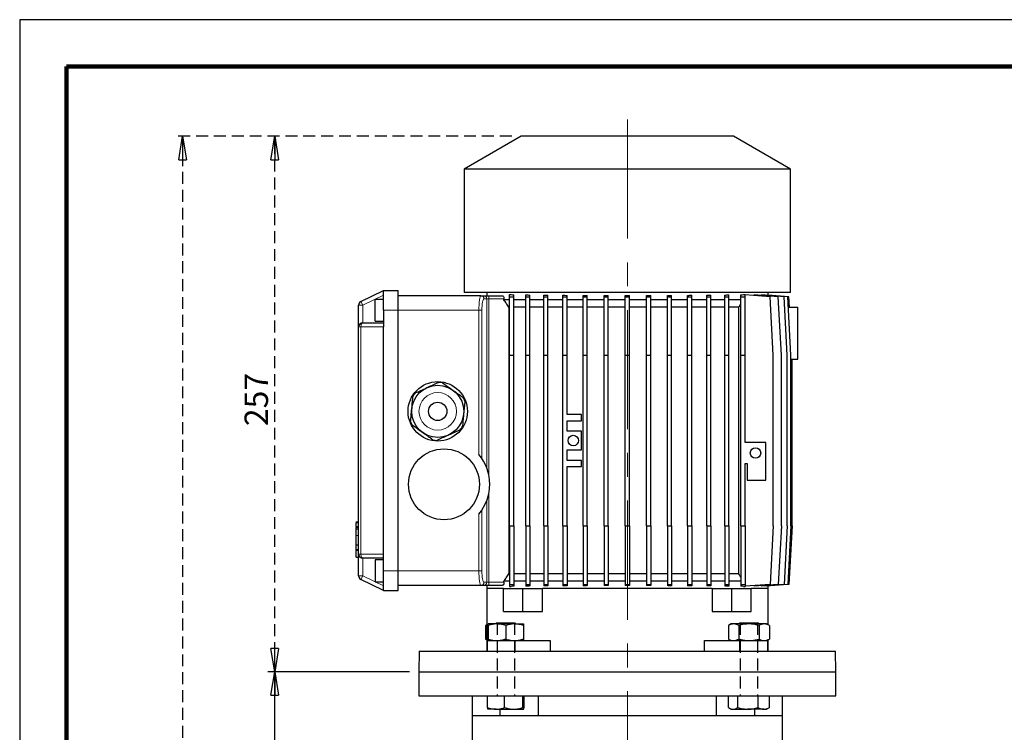
# Model space of a CAD drawing. Units: millimetres. Extents: x -4 to 213, y 0 to 297.
# Drawn here: x 0 to 105, y 221 to 297 of the extents above; entities that cross this region are included whole.
import ezdxf

# ---------------------------------------------------------------- set-up
doc = ezdxf.new("R2010")
doc.units = ezdxf.units.MM
doc.linetypes.add('CENTERX2', pattern=[20.32, 12.7, -2.54, 2.54, -2.54])
doc.linetypes.add('HIDDEN', pattern=[1.905, 1.27, -0.635])
doc.layers.add('FORMAT', color=7, linetype='Continuous')
doc.layers.add('TRATTEGGIO', color=7, linetype='HIDDEN')
doc.styles.add('SLDTEXTSTYLE0', font='TXT', dxfattribs={"width": 0.605})
doc.dimstyles.new('SLDDIMSTYLE0', dxfattribs={"dimtxt": 2.5, "dimasz": 2.5, "dimexe": 0, "dimexo": 0.0625, "dimtad": 1, "dimlfac": 4.5, "dimrnd": 1e-09, "dimzin": 12, "dimdsep": 46, "dimtxsty": 'SLDTEXTSTYLE0', "dimblk1": 'CLOSED', "dimblk2": 'CLOSED', "dimsah": 1, "dimcen": 0.09, "dimadec": 0, "dimazin": 3, "dimtfac": 1, "dimtofl": 0, "dimtmove": 0, "dimatfit": 3, "dimldrblk": 'CLOSED', "dimfxl": 0, "dimfrac": 2, "dimtolj": 1, "dimtzin": 12, "dimarcsym": 0})

# ---------------------------------------------------------------- blocks, each defined once
blk = doc.blocks.new('_Closed')
at = {"color": 0, "linetype": 'ByBlock', "lineweight": -2}
for p, q in [((-1, 0.166667), (0, 0)), ((-1, 0.166667), (-1, -0.166667)), ((0, 0), (-1, -0.166667)), ((0, 0), (-1, 0))]:
    blk.add_line(p, q, dxfattribs=at)
blk = doc.blocks.new('_D_1')
at = {"layer": 'FORMAT'}
for p, q in [((41.58, 227.46), (26.45, 227.46)), ((27.2, 140.57), (27.2, 227.46)), ((55.39, 140.57), (26.45, 140.57))]:
    blk.add_line(p, q, dxfattribs=at)
at = {"layer": 'FORMAT', "xscale": 2.5, "yscale": 2.5}
for p, rotation in [((27.2, 227.46), 90.0000000000004), ((27.2, 140.57), 270.0000000000004)]:
    blk.add_blockref('_Closed', p, dxfattribs=dict(at, rotation=rotation))
at = {"layer": 'FORMAT', "insert": (23.98, 181.66), "char_height": 2.5, "attachment_point": 1, "rotation": 90, "style": 'SLDTEXTSTYLE0'}
blk.add_mtext('391', dxfattribs=at)
blk = doc.blocks.new('_D_2')
at = {"layer": 'TRATTEGGIO'}
for p, q in [((52.47, 284.57), (16.62, 284.57)), ((17.37, 284.57), (17.37, 140.57)), ((45.74, 140.57), (16.62, 140.57))]:
    blk.add_line(p, q, dxfattribs=at)
at = {"layer": 'TRATTEGGIO', "xscale": 2.5, "yscale": 2.5}
for p, rotation in [((17.37, 284.57), 90.0000000000004), ((17.37, 140.57), 270.0000000000004)]:
    blk.add_blockref('_Closed', p, dxfattribs=dict(at, rotation=rotation))
at = {"layer": 'TRATTEGGIO', "insert": (14.15, 210.22), "char_height": 2.5, "attachment_point": 1, "rotation": 90, "style": 'SLDTEXTSTYLE0'}
blk.add_mtext('648', dxfattribs=at)
blk = doc.blocks.new('_D_3')
at = {"layer": 'TRATTEGGIO'}
for p, q in [((52.47, 284.57), (26.45, 284.57)), ((27.2, 227.46), (27.2, 284.57)), ((41.58, 227.46), (26.45, 227.46))]:
    blk.add_line(p, q, dxfattribs=at)
at = {"layer": 'TRATTEGGIO', "xscale": 2.5, "yscale": 2.5}
for p, rotation in [((27.2, 284.57), 90.0000000000004), ((27.2, 227.46), 270.0000000000004)]:
    blk.add_blockref('_Closed', p, dxfattribs=dict(at, rotation=rotation))
at = {"layer": 'TRATTEGGIO', "insert": (23.98, 253.66), "char_height": 2.5, "attachment_point": 1, "rotation": 90, "style": 'SLDTEXTSTYLE0'}
blk.add_mtext('257', dxfattribs=at)

msp = doc.modelspace()

# ---------------------------------------------------------------- linework, layer by layer
at = {"color": 7, "linetype": 'Continuous', "lineweight": 25}
for p, q in [((210, 297), (0, 297)), ((0, 297), (0, 0)), ((53.46780294, 284.56949678), (47.40113627, 281.06690515)), ((76.13446961, 284.56949678), (53.46780294, 284.56949678)), ((82.20113627, 281.06690515), (76.13446961, 284.56949678)), ((47.40113627, 281.06690515), (47.40113627, 267.90283011)), ((82.20113627, 281.06690515), (47.40113627, 281.06690515)), ((82.20113627, 267.90283011), (82.20113627, 281.06690515)), ((36.38408243, 266.94617641), (38.80113627, 268.12505233)), ((38.80113627, 266.01394122), (38.80113627, 268.12505233)), ((38.80113627, 268.12505233), (40.35669183, 268.12505233)), ((40.35669183, 266.01394122), (40.35669183, 268.12505233)), ((82.20113627, 267.90283011), (47.40113627, 267.90283011)), ((49.80113627, 267.90283011), (49.80113627, 267.56949678)), ((79.80113627, 267.63298304), (79.80113627, 267.90283011)), ((38.80113627, 267.18060789), (37.91224738, 267.18060789)), ((37.91224738, 264.84727456), (37.91224738, 267.18060789)), ((49.18139159, 267.56949678), (40.35669183, 267.56949678)), ((49.18139159, 267.56949678), (49.47530074, 267.56949678)), ((49.47530074, 267.56949678), (50.02241616, 267.56949678)), ((50.02241616, 267.56949678), (51.46895319, 267.56949678)), ((51.64616465, 267.12505233), (51.64616465, 267.23616345)), ((52.24236433, 267.12505233), (51.64616465, 267.12505233)), ((52.24236433, 267.68060789), (52.42554708, 267.68060789)), ((52.24236433, 267.45838567), (52.24236433, 267.68060789)), ((52.24236433, 261.23616345), (52.24236433, 267.45838567)), ((52.24236433, 267.45838567), (52.68680877, 267.45838567)), ((52.68680877, 267.45838567), (52.68680877, 267.66050156)), ((52.68680877, 261.23616345), (52.68680877, 267.45838567)), ((53.97484648, 267.12505233), (52.68680877, 267.12505233)), ((53.97484648, 267.45838567), (53.97484648, 267.65673231)), ((53.97484648, 261.23616345), (53.97484648, 267.45838567)), ((53.97484648, 267.45838567), (54.41929093, 267.45838567)), ((54.41929093, 267.45838567), (54.41929093, 267.632541)), ((54.41929093, 261.23616345), (54.41929093, 267.45838567)), ((55.88023893, 267.12505233), (54.41929093, 267.12505233)), ((55.88023893, 267.45838567), (55.88023893, 267.63267711)), ((55.88023893, 261.23616345), (55.88023893, 267.45838567)), ((55.88023893, 267.45838567), (56.32468337, 267.45838567)), ((56.32468337, 267.45838567), (56.32468337, 267.6154521)), ((56.32468337, 261.23616345), (56.32468337, 267.45838567)), ((57.92746285, 267.12505233), (56.32468337, 267.12505233)), ((57.92746285, 267.45838567), (57.92746285, 267.61680139)), ((57.92746285, 267.45838567), (58.37190729, 267.45838567)), ((57.92746285, 261.23616345), (57.92746285, 267.45838567)), ((58.37190729, 267.45838567), (58.37190729, 267.60483075)), ((58.37190729, 261.23616345), (58.37190729, 267.45838567)), ((60.08312601, 267.12505233), (58.37190729, 267.12505233)), ((60.08312601, 267.45838567), (60.08312601, 267.60627264)), ((60.08312601, 261.23616345), (60.08312601, 267.45838567)), ((60.08312601, 267.45838567), (60.52757045, 267.45838567)), ((60.52757045, 267.45838567), (60.52757045, 267.59867135)), ((60.52757045, 261.23616345), (60.52757045, 267.45838567)), ((62.31206742, 267.12505233), (60.52757045, 267.12505233)), ((62.31206742, 267.45838567), (62.31206742, 267.59968438)), ((62.31206742, 267.45838567), (62.75651186, 267.45838567)), ((62.31206742, 261.23616345), (62.31206742, 267.45838567)), ((62.75651186, 267.45838567), (62.75651186, 267.59598547)), ((62.75651186, 261.23616345), (62.75651186, 267.45838567)), ((64.57793086, 267.12505233), (62.75651186, 267.12505233)), ((64.57793086, 267.45838567), (64.57793086, 267.59633164)), ((64.57793086, 267.45838567), (65.02237531, 267.45838567)), ((64.57793086, 261.23616345), (64.57793086, 267.45838567)), ((65.02237531, 267.45838567), (65.02237531, 267.59633006)), ((65.02237531, 261.23616345), (65.02237531, 267.45838567)), ((66.84375788, 267.12505233), (65.02237531, 267.12505233)), ((66.84375788, 267.45838567), (66.84375788, 267.59593949)), ((66.84375788, 261.23616345), (66.84375788, 267.45838567)), ((66.84375788, 267.45838567), (67.28820233, 267.45838567)), ((67.28820233, 267.45838567), (67.28820233, 267.59963506)), ((67.28820233, 261.23616345), (67.28820233, 267.45838567)), ((69.07259061, 267.12505233), (67.28820233, 267.12505233)), ((69.07259061, 267.45838567), (69.07259061, 267.59857573)), ((69.07259061, 261.23616345), (69.07259061, 267.45838567)), ((69.07259061, 267.45838567), (69.51703506, 267.45838567)), ((69.51703506, 267.45838567), (69.51703506, 267.6061731)), ((69.51703506, 261.23616345), (69.51703506, 267.45838567)), ((71.2280746, 267.12505233), (69.51703506, 267.12505233)), ((71.2280746, 267.45838567), (71.2280746, 267.60468067)), ((71.2280746, 261.23616345), (71.2280746, 267.45838567)), ((71.2280746, 267.45838567), (71.67251905, 267.45838567)), ((71.67251905, 267.45838567), (71.67251905, 267.61664618)), ((71.67251905, 261.23616345), (71.67251905, 267.45838567)), ((73.27505179, 267.12505233), (71.67251905, 267.12505233)), ((73.27505179, 267.45838567), (73.27505179, 267.61523857)), ((73.27505179, 261.23616345), (73.27505179, 267.45838567)), ((73.27505179, 267.45838567), (73.71949624, 267.45838567)), ((73.71949624, 267.45838567), (73.71949624, 267.63245602)), ((73.71949624, 261.23616345), (73.71949624, 267.45838567)), ((75.18013397, 267.12505233), (73.71949624, 267.12505233)), ((75.18013397, 267.45838567), (75.18013397, 267.63224741)), ((75.18013397, 267.45838567), (75.62457842, 267.45838567)), ((75.18013397, 261.23616345), (75.18013397, 267.45838567)), ((75.62457842, 267.45838567), (75.62457842, 267.65642572)), ((75.62457842, 261.23616345), (75.62457842, 267.45838567)), ((76.91224738, 267.12505233), (75.62457842, 267.12505233)), ((76.91224738, 267.45838567), (76.91224738, 267.66009319)), ((76.91224738, 261.23616345), (76.91224738, 267.45838567)), ((76.91224738, 267.45838567), (77.35669183, 267.45838567)), ((77.17884741, 267.68060789), (77.35669183, 267.68060789)), ((77.35669183, 267.45838567), (77.35669183, 267.68060789)), ((80.0233585, 267.45838567), (77.35669183, 267.66643664)), ((77.35669183, 261.23616345), (77.35669183, 267.45838567)), ((78.32203686, 267.65917144), (78.32203686, 267.59112128)), ((80.89558274, 267.45838567), (78.32203686, 267.65917144)), ((79.12427842, 267.64590237), (79.12427842, 267.59658127)), ((81.52774974, 267.45838567), (79.12427842, 267.64590237)), ((79.61527015, 267.63747592), (79.61527015, 267.60759563)), ((81.91073641, 267.45838567), (79.61527015, 267.63747592)), ((79.79949009, 267.63311148), (79.79949009, 267.62310324)), ((82.03901572, 267.45838567), (79.79949009, 267.63311148)), ((80.35669183, 261.23616345), (80.0233585, 267.45838567)), ((81.22891608, 261.23616345), (80.89558274, 267.45838567)), ((81.86108307, 261.23616345), (81.52774974, 267.45838567)), ((82.24406974, 261.23616345), (81.91073641, 267.45838567)), ((82.09853953, 266.34727456), (82.03901572, 267.45838567)), ((36.13446961, 264.23616345), (36.13446961, 266.54671239)), ((38.80113627, 266.01394122), (38.80113627, 264.23616345)), ((40.35669183, 238.23616345), (40.35669183, 266.01394122)), ((52.24236433, 266.34727456), (52.1552881, 266.34727456)), ((52.1552881, 266.34727456), (52.1552881, 237.90283011)), ((53.97484648, 266.34727456), (52.68680877, 266.34727456)), ((55.88023893, 266.34727456), (54.41929093, 266.34727456)), ((57.92746285, 266.34727456), (56.32468337, 266.34727456)), ((60.08312601, 266.34727456), (58.37190729, 266.34727456)), ((62.31206742, 266.34727456), (60.52757045, 266.34727456)), ((64.57793086, 266.34727456), (62.75651186, 266.34727456)), ((66.84375788, 266.34727456), (65.02237531, 266.34727456)), ((69.07259061, 266.34727456), (67.28820233, 266.34727456)), ((71.2280746, 266.34727456), (69.51703506, 266.34727456)), ((73.27505179, 266.34727456), (71.67251905, 266.34727456)), ((75.18013397, 266.34727456), (73.71949624, 266.34727456)), ((76.6567491, 266.34727456), (75.62457842, 266.34727456)), ((76.6567491, 266.34727456), (76.6567491, 237.90283011)), ((81.97026022, 266.34727456), (82.97891405, 266.34727456)), ((82.97891405, 260.791719), (82.97891405, 266.34727456)), ((36.57891405, 264.68060789), (38.80113627, 264.68060789)), ((37.91224738, 264.84727456), (38.80113627, 264.84727456)), ((36.13446961, 240.01394122), (36.13446961, 264.23616345)), ((38.80113627, 240.01394122), (38.80113627, 264.23616345)), ((52.24236433, 261.23616345), (52.68680877, 261.23616345)), ((52.24236433, 243.01394122), (52.24236433, 261.23616345)), ((52.68680877, 243.01394122), (52.68680877, 261.23616345)), ((53.97484648, 261.23616345), (54.41929093, 261.23616345)), ((53.97484648, 243.01394122), (53.97484648, 261.23616345)), ((54.41929093, 243.01394122), (54.41929093, 261.23616345)), ((55.88023893, 261.23616345), (56.32468337, 261.23616345)), ((55.88023893, 243.01394122), (55.88023893, 261.23616345)), ((56.32468337, 243.01394122), (56.32468337, 261.23616345)), ((57.92746285, 243.01394122), (57.92746285, 261.23616345)), ((57.92746285, 261.23616345), (58.37190729, 261.23616345)), ((58.37190729, 254.90283011), (58.37190729, 261.23616345)), ((60.08312601, 261.23616345), (60.52757045, 261.23616345)), ((60.08312601, 243.01394122), (60.08312601, 261.23616345)), ((60.52757045, 243.01394122), (60.52757045, 261.23616345)), ((62.31206742, 261.23616345), (62.75651186, 261.23616345)), ((62.31206742, 243.01394122), (62.31206742, 261.23616345)), ((62.75651186, 243.01394122), (62.75651186, 261.23616345)), ((64.57793086, 261.23616345), (65.02237531, 261.23616345)), ((64.57793086, 243.01394122), (64.57793086, 261.23616345)), ((65.02237531, 243.01394122), (65.02237531, 261.23616345)), ((66.84375788, 261.23616345), (67.28820233, 261.23616345)), ((66.84375788, 243.01394122), (66.84375788, 261.23616345)), ((67.28820233, 243.01394122), (67.28820233, 261.23616345)), ((69.07259061, 261.23616345), (69.51703506, 261.23616345)), ((69.07259061, 243.01394122), (69.07259061, 261.23616345)), ((69.51703506, 243.01394122), (69.51703506, 261.23616345)), ((71.2280746, 261.23616345), (71.67251905, 261.23616345)), ((71.2280746, 243.01394122), (71.2280746, 261.23616345)), ((71.67251905, 243.01394122), (71.67251905, 261.23616345)), ((73.27505179, 261.23616345), (73.71949624, 261.23616345)), ((73.27505179, 243.01394122), (73.27505179, 261.23616345)), ((73.71949624, 243.01394122), (73.71949624, 261.23616345)), ((75.18013397, 261.23616345), (75.62457842, 261.23616345)), ((75.18013397, 243.01394122), (75.18013397, 261.23616345)), ((75.62457842, 243.01394122), (75.62457842, 261.23616345)), ((76.91224738, 261.23616345), (77.35669183, 261.23616345)), ((76.91224738, 243.01394122), (76.91224738, 261.23616345)), ((77.35669183, 251.90634972), (77.35669183, 261.23616345)), ((80.35669183, 243.01394122), (80.35669183, 261.23616345)), ((81.22891608, 243.01394122), (81.22891608, 261.23616345)), ((81.86108307, 243.01394122), (81.86108307, 261.23616345)), ((82.24406974, 243.01394122), (82.24406974, 261.23616345)), ((82.24406974, 260.791719), (82.97891405, 260.791719)), ((82.37234905, 243.01394122), (82.37234905, 260.791719)), ((59.92746285, 254.90283011), (58.37190729, 254.90283011)), ((58.37190729, 253.12505233), (58.37190729, 254.23616345)), ((58.37190729, 254.23616345), (59.92746285, 254.23616345)), ((59.92746285, 254.23616345), (59.92746285, 254.90283011)), ((59.92746285, 253.12505233), (58.37190729, 253.12505233)), ((59.92746285, 251.12505233), (59.92746285, 253.12505233)), ((58.37190729, 251.12505233), (59.92746285, 251.12505233)), ((58.37190729, 250.01394122), (58.37190729, 251.12505233)), ((79.57891405, 251.90634972), (77.35669183, 251.90634972)), ((79.57891405, 247.90634972), (79.57891405, 251.90634972)), ((59.92746285, 250.01394122), (58.37190729, 250.01394122)), ((59.92746285, 249.34727456), (59.92746285, 250.01394122)), ((58.37190729, 243.01394122), (58.37190729, 249.34727456)), ((58.37190729, 249.34727456), (59.92746285, 249.34727456)), ((77.35669183, 243.01394122), (77.35669183, 249.6841275)), ((77.35669183, 249.6841275), (77.57891405, 249.6841275)), ((77.57891405, 249.6841275), (77.57891405, 247.90634972)), ((77.57891405, 247.90634972), (79.57891405, 247.90634972)), ((36.13446961, 243.4361076), (35.83446961, 243.4361076)), ((35.83446961, 242.89593304), (36.13446961, 242.89593304)), ((35.86780294, 242.67551128), (35.83446961, 242.67551128)), ((35.86780294, 242.66024046), (35.83446961, 242.66024046)), ((35.86780294, 243.4361076), (36.13446961, 243.4361076)), ((35.86780294, 242.73462485), (35.86780294, 242.85818602)), ((35.86780294, 242.69573374), (36.13446961, 242.69573374)), ((52.24236433, 243.01394122), (52.24236433, 236.791719)), ((52.24236433, 243.01394122), (52.68680877, 243.01394122)), ((52.68680877, 243.01394122), (52.68680877, 236.791719)), ((53.97484648, 243.01394122), (53.97484648, 236.791719)), ((53.97484648, 243.01394122), (54.41929093, 243.01394122)), ((54.41929093, 243.01394122), (54.41929093, 236.791719)), ((55.88023893, 243.01394122), (55.88023893, 236.791719)), ((55.88023893, 243.01394122), (56.32468337, 243.01394122)), ((56.32468337, 243.01394122), (56.32468337, 236.791719)), ((57.92746285, 243.01394122), (58.37190729, 243.01394122)), ((57.92746285, 243.01394122), (57.92746285, 236.791719)), ((58.37190729, 243.01394122), (58.37190729, 236.791719)), ((60.08312601, 243.01394122), (60.52757045, 243.01394122)), ((60.08312601, 243.01394122), (60.08312601, 236.791719)), ((60.52757045, 243.01394122), (60.52757045, 236.791719)), ((62.31206742, 243.01394122), (62.75651186, 243.01394122)), ((62.31206742, 243.01394122), (62.31206742, 236.791719)), ((62.75651186, 243.01394122), (62.75651186, 236.791719)), ((64.57793086, 243.01394122), (64.57793086, 236.791719)), ((64.57793086, 243.01394122), (65.02237531, 243.01394122)), ((65.02237531, 243.01394122), (65.02237531, 236.791719)), ((66.84375788, 243.01394122), (67.28820233, 243.01394122)), ((66.84375788, 243.01394122), (66.84375788, 236.791719)), ((67.28820233, 243.01394122), (67.28820233, 236.791719)), ((69.07259061, 243.01394122), (69.07259061, 236.791719)), ((69.07259061, 243.01394122), (69.51703506, 243.01394122)), ((69.51703506, 243.01394122), (69.51703506, 236.791719)), ((71.2280746, 243.01394122), (71.2280746, 236.791719)), ((71.2280746, 243.01394122), (71.67251905, 243.01394122)), ((71.67251905, 243.01394122), (71.67251905, 236.791719)), ((73.27505179, 243.01394122), (73.27505179, 236.791719)), ((73.27505179, 243.01394122), (73.71949624, 243.01394122)), ((73.71949624, 243.01394122), (73.71949624, 236.791719)), ((75.18013397, 243.01394122), (75.62457842, 243.01394122)), ((75.18013397, 243.01394122), (75.18013397, 236.791719)), ((75.62457842, 243.01394122), (75.62457842, 236.791719)), ((76.91224738, 243.01394122), (77.35669183, 243.01394122)), ((76.91224738, 243.01394122), (76.91224738, 236.791719)), ((77.35669183, 243.01394122), (77.35669183, 236.791719)), ((80.35669183, 243.01394122), (80.0233585, 236.791719)), ((81.22891608, 243.01394122), (80.89558274, 236.791719)), ((81.86108307, 243.01394122), (81.52774974, 236.791719)), ((82.24406974, 243.01394122), (81.91073641, 236.791719)), ((82.37234905, 243.01394122), (82.03901572, 236.791719)), ((35.86780294, 240.99078396), (35.86780294, 242.01258467)), ((35.83446961, 240.46140452), (35.86780294, 240.46140452)), ((35.83446961, 240.46139256), (36.13446961, 240.46139256)), ((35.86780294, 240.99078396), (36.13446961, 240.99078396)), ((35.86780294, 240.51945343), (36.13446961, 240.51945343)), ((35.83446961, 240.44187521), (36.13446961, 240.44187521)), ((35.86780294, 240.42175512), (36.13446961, 240.42175512)), ((35.86780294, 239.6861076), (35.86780294, 240.38286401)), ((35.86780294, 239.6861076), (36.13446961, 239.6861076)), ((36.13446961, 237.70339228), (36.13446961, 240.01394122)), ((38.80113627, 239.56949678), (36.57891405, 239.56949678)), ((38.80113627, 239.40283011), (37.91224738, 239.40283011)), ((37.91224738, 239.40283011), (37.91224738, 237.06949678)), ((38.80113627, 238.23616345), (38.80113627, 240.01394122)), ((38.80113627, 236.12505233), (36.38408243, 237.30392826)), ((38.80113627, 236.12505233), (38.80113627, 238.23616345)), ((40.35669183, 236.12505233), (40.35669183, 238.23616345)), ((52.24236433, 237.90283011), (52.1552881, 237.90283011)), ((53.97484648, 237.90283011), (52.68680877, 237.90283011)), ((55.88023893, 237.90283011), (54.41929093, 237.90283011)), ((57.92746285, 237.90283011), (56.32468337, 237.90283011)), ((60.08312601, 237.90283011), (58.37190729, 237.90283011)), ((62.31206742, 237.90283011), (60.52757045, 237.90283011)), ((64.57793086, 237.90283011), (62.75651186, 237.90283011)), ((66.84375788, 237.90283011), (65.02237531, 237.90283011)), ((69.07259061, 237.90283011), (67.28820233, 237.90283011)), ((71.2280746, 237.90283011), (69.51703506, 237.90283011)), ((73.27505179, 237.90283011), (71.67251905, 237.90283011)), ((75.18013397, 237.90283011), (73.71949624, 237.90283011)), ((76.6567491, 237.90283011), (75.62457842, 237.90283011)), ((37.91224738, 237.06949678), (38.80113627, 237.06949678)), ((49.18139159, 236.68060789), (40.35669183, 236.68060789)), ((49.47530074, 236.68060789), (49.18139159, 236.68060789)), ((50.02241616, 236.68060789), (49.47530074, 236.68060789)), ((49.80113627, 236.68060789), (49.80113627, 236.34727456)), ((49.80113627, 236.34727456), (49.80113627, 229.68060789)), ((51.60180969, 236.34727456), (49.80113627, 236.34727456)), ((51.46895319, 236.68060789), (50.02241616, 236.68060789)), ((51.60180969, 233.90283011), (51.60180969, 236.34727456)), ((51.60180969, 236.34727456), (53.64456261, 236.34727456)), ((51.64616465, 237.01394122), (51.64616465, 237.12505233)), ((52.24236433, 237.12505233), (51.64616465, 237.12505233)), ((52.24236433, 236.791719), (52.68680877, 236.791719)), ((52.24236433, 236.791719), (52.24236433, 236.56949678)), ((52.24236433, 236.56949678), (52.42554708, 236.56949678)), ((53.97484648, 237.12505233), (52.68680877, 237.12505233)), ((52.68680877, 236.791719), (52.68680877, 236.58960311)), ((53.64456261, 233.90283011), (53.64456261, 236.34727456)), ((53.64456261, 236.34727456), (55.76671094, 236.34727456)), ((53.97484648, 236.791719), (54.41929093, 236.791719)), ((53.97484648, 236.791719), (53.97484648, 236.59337236)), ((55.88023893, 237.12505233), (54.41929093, 237.12505233)), ((54.41929093, 236.791719), (54.41929093, 236.61756367)), ((73.83556161, 236.34727456), (55.76671094, 236.34727456)), ((55.76671094, 233.90283011), (55.76671094, 236.34727456)), ((55.88023893, 236.791719), (56.32468337, 236.791719)), ((55.88023893, 236.791719), (55.88023893, 236.61742756)), ((57.92746285, 237.12505233), (56.32468337, 237.12505233)), ((56.32468337, 236.791719), (56.32468337, 236.63465257)), ((57.92746285, 236.791719), (58.37190729, 236.791719)), ((57.92746285, 236.791719), (57.92746285, 236.63330328)), ((60.08312601, 237.12505233), (58.37190729, 237.12505233)), ((58.37190729, 236.791719), (58.37190729, 236.64527392)), ((60.08312601, 236.791719), (60.52757045, 236.791719)), ((60.08312601, 236.791719), (60.08312601, 236.64383203)), ((62.31206742, 237.12505233), (60.52757045, 237.12505233)), ((60.52757045, 236.791719), (60.52757045, 236.65143332)), ((62.31206742, 236.791719), (62.75651186, 236.791719)), ((62.31206742, 236.791719), (62.31206742, 236.65042029)), ((64.57793086, 237.12505233), (62.75651186, 237.12505233)), ((62.75651186, 236.791719), (62.75651186, 236.6541192)), ((64.57793086, 236.791719), (65.02237531, 236.791719)), ((64.57793086, 236.791719), (64.57793086, 236.65377303)), ((66.84375788, 237.12505233), (65.02237531, 237.12505233)), ((65.02237531, 236.791719), (65.02237531, 236.65377461)), ((66.84375788, 236.791719), (67.28820233, 236.791719)), ((66.84375788, 236.791719), (66.84375788, 236.65416518)), ((69.07259061, 237.12505233), (67.28820233, 237.12505233)), ((67.28820233, 236.791719), (67.28820233, 236.65046961)), ((69.07259061, 236.791719), (69.51703506, 236.791719)), ((69.07259061, 236.791719), (69.07259061, 236.65152894)), ((71.2280746, 237.12505233), (69.51703506, 237.12505233)), ((69.51703506, 236.791719), (69.51703506, 236.64393157)), ((71.2280746, 236.791719), (71.67251905, 236.791719)), ((71.2280746, 236.791719), (71.2280746, 236.645424)), ((73.27505179, 237.12505233), (71.67251905, 237.12505233)), ((71.67251905, 236.791719), (71.67251905, 236.63345849)), ((73.27505179, 236.791719), (73.71949624, 236.791719)), ((73.27505179, 236.791719), (73.27505179, 236.6348661)), ((75.18013397, 237.12505233), (73.71949624, 237.12505233)), ((73.71949624, 236.791719), (73.71949624, 236.61764865)), ((73.83556161, 236.34727456), (73.83556161, 233.90283011)), ((73.83556161, 236.34727456), (75.95770993, 236.34727456)), ((75.18013397, 236.791719), (75.62457842, 236.791719)), ((75.18013397, 236.791719), (75.18013397, 236.61785726)), ((76.91224738, 237.12505233), (75.62457842, 237.12505233)), ((75.62457842, 236.791719), (75.62457842, 236.59367894)), ((75.95770993, 233.90283011), (75.95770993, 236.34727456)), ((75.95770993, 236.34727456), (78.00046286, 236.34727456)), ((76.91224738, 236.791719), (77.35669183, 236.791719)), ((76.91224738, 236.791719), (76.91224738, 236.59001148)), ((77.17884741, 236.56949678), (77.35669183, 236.56949678)), ((77.35669183, 236.791719), (77.35669183, 236.56949678)), ((80.0233585, 236.791719), (77.35669183, 236.58366803)), ((79.80113627, 236.34727456), (78.00046286, 236.34727456)), ((78.00046286, 233.90283011), (78.00046286, 236.34727456)), ((80.89558274, 236.791719), (78.32203686, 236.59093323)), ((78.32203686, 236.65898339), (78.32203686, 236.59093323)), ((81.52774974, 236.791719), (79.12427842, 236.60420229)), ((79.12427842, 236.6535234), (79.12427842, 236.60420229)), ((81.91073641, 236.791719), (79.61527015, 236.61262875)), ((79.61527015, 236.64250904), (79.61527015, 236.61262875)), ((82.03901572, 236.791719), (79.79949009, 236.61699319)), ((79.79949009, 236.62700143), (79.79949009, 236.61699319)), ((79.80113627, 236.34727456), (79.80113627, 236.61712163)), ((79.80113627, 232.48434524), (79.80113627, 236.34727456)), ((38.80113627, 236.12505233), (40.35669183, 236.12505233)), ((51.60180969, 233.90283011), (53.64456261, 233.90283011)), ((53.64456261, 233.90283011), (55.76671094, 233.90283011)), ((73.83556161, 233.90283011), (75.95770993, 233.90283011)), ((75.95770993, 233.90283011), (78.00046286, 233.90283011)), ((49.80113627, 232.48434524), (49.65641093, 232.40078803)), ((49.80113627, 232.46811665), (49.65641093, 232.40078803)), ((49.65641093, 232.40078803), (49.65641093, 230.96042775)), ((50.89306751, 232.56949678), (49.94862306, 232.56949678)), ((49.94862306, 232.40078803), (49.94862306, 230.96042775)), ((50.85973417, 232.68060789), (50.74862306, 232.56949678)), ((50.85973417, 232.68060789), (51.30272213, 232.68060789)), ((52.7819564, 232.56949678), (50.89306751, 232.56949678)), ((51.30272213, 232.68060789), (52.81528973, 232.68060789)), ((51.83751195, 232.40078803), (51.83751195, 230.96042775)), ((52.7819564, 232.56949678), (53.72640084, 232.56949678)), ((52.92640084, 232.56949678), (52.81528973, 232.68060789)), ((53.72640084, 232.40078803), (53.72640084, 230.96042775)), ((75.87587171, 232.56949678), (75.58365958, 232.40078803)), ((75.58365958, 232.40078803), (75.58365958, 230.96042775)), ((76.12893483, 232.56949678), (75.87587171, 232.56949678)), ((77.76476059, 232.56949678), (76.12893483, 232.56949678)), ((76.67421009, 232.40078803), (76.67421009, 230.96042775)), ((76.78698282, 232.68060789), (76.67587171, 232.56949678)), ((76.78698282, 232.68060789), (78.58332594, 232.68060789)), ((79.40058636, 232.56949678), (77.76476059, 232.56949678)), ((78.58332594, 232.68060789), (78.74253837, 232.68060789)), ((78.85364948, 232.56949678), (78.74253837, 232.68060789)), ((78.8553111, 232.40078803), (78.8553111, 230.96042775)), ((79.65364948, 232.56949678), (79.40058636, 232.56949678)), ((79.94586161, 232.40078803), (79.65364948, 232.56949678)), ((79.94586161, 232.40078803), (79.94586161, 230.96042775)), ((49.65641093, 230.96042775), (49.80113627, 230.87687054)), ((49.65641093, 230.96042775), (49.80113627, 230.89411624)), ((49.83751195, 230.791719), (49.83751195, 229.68060789)), ((49.83751195, 230.791719), (52.83751195, 230.791719)), ((52.83751195, 230.791719), (56.57068891, 230.791719)), ((56.57068891, 230.791719), (56.57068891, 229.68060789)), ((73.03158363, 229.68060789), (73.03158363, 230.791719)), ((73.03158363, 230.791719), (76.76476059, 230.791719)), ((75.58365958, 230.96042775), (75.87587171, 230.791719)), ((76.76476059, 230.791719), (79.76476059, 230.791719)), ((79.65364948, 230.791719), (79.94586161, 230.96042775)), ((79.76476059, 229.68060789), (79.76476059, 230.791719)), ((79.80113627, 229.68060789), (79.80113627, 230.87687054)), ((42.61770308, 229.68060789), (42.57891405, 227.45838567)), ((42.61770308, 229.68060789), (86.98456946, 229.68060789)), ((87.0233585, 227.45838567), (86.98456946, 229.68060789)), ((42.57891405, 227.45838567), (42.57891405, 224.90283011)), ((42.57891405, 227.45838567), (87.0233585, 227.45838567)), ((42.57891405, 227.45838567), (80.5146203, 227.45838567)), ((80.5146203, 227.45838567), (87.0233585, 227.45838567)), ((87.0233585, 224.90283011), (87.0233585, 227.45838567)), ((42.57891405, 224.90283011), (80.5146203, 224.90283011)), ((48.24558072, 224.90283011), (48.24558072, 222.791719)), ((49.89142005, 223.64931664), (49.89142005, 224.90283011)), ((51.71737044, 223.64931664), (51.71737044, 224.90283011)), ((53.66346234, 223.64931664), (53.66346234, 224.90283011)), ((53.78360385, 223.64931664), (53.78360385, 224.90283011)), ((55.33840894, 222.791719), (55.33840894, 224.90283011)), ((74.2638636, 224.90283011), (74.2638636, 222.791719)), ((75.58697097, 223.64931664), (75.58697097, 224.90283011)), ((76.57182018, 223.64931664), (76.57182018, 224.90283011)), ((78.74960981, 223.64931664), (78.74960981, 224.90283011)), ((79.94255022, 223.64931664), (79.94255022, 224.90283011)), ((80.5146203, 224.90283011), (87.0233585, 224.90283011)), ((81.35669183, 222.791719), (81.35669183, 224.90283011)), ((48.24558072, 222.791719), (51.21646803, 222.791719)), ((48.26780294, 222.791719), (48.26780294, 217.01394122)), ((50.80439524, 223.48060789), (49.95149081, 223.48060789)), ((50.80439524, 223.48060789), (52.69041639, 223.48060789)), ((51.21646803, 223.48060789), (51.21646803, 222.791719)), ((51.24062843, 222.791719), (55.33840894, 222.791719)), ((52.69041639, 223.48060789), (53.72353309, 223.48060789)), ((55.33840894, 222.791719), (74.2638636, 222.791719)), ((74.2638636, 222.791719), (78.36164412, 222.791719)), ((75.64501974, 223.61389034), (75.87587171, 223.48060789)), ((75.87587171, 223.48060789), (76.07939557, 223.48060789)), ((76.07939557, 223.48060789), (77.66071499, 223.48060789)), ((79.34608001, 223.48060789), (77.66071499, 223.48060789)), ((78.38580452, 222.791719), (78.38580452, 223.48060789)), ((78.38580452, 222.791719), (81.35669183, 222.791719)), ((79.34608001, 223.48060789), (79.65364948, 223.48060789)), ((79.65364948, 223.48060789), (79.88450145, 223.61389034)), ((79.94255022, 223.64931664), (79.88183361, 223.61851117)), ((81.33446961, 217.01394122), (81.33446961, 222.791719))]:
    msp.add_line(p, q, dxfattribs=at)
at = {"color": 7, "linetype": 'Continuous', "lineweight": 140}
for p, q in [((205, 292), (5, 292)), ((5, 292), (5, 5))]:
    msp.add_line(p, q, dxfattribs=at)
at = {"color": 8, "linetype": 'Continuous', "lineweight": 18}
for p, q in [((36.57891405, 266.54671239), (36.38408243, 266.94617641)), ((38.80113627, 267.63056258), (36.57891405, 266.54671239)), ((49.80356999, 267.23616345), (49.50966085, 267.23616345)), ((49.80356999, 249.2264265), (49.80356999, 267.23616345)), ((50.02241616, 267.23616345), (49.80356999, 267.23616345)), ((50.02241616, 267.23616345), (50.02241616, 267.56949678)), ((50.02241616, 267.23616345), (50.02241616, 248.49909589)), ((51.64616465, 267.23616345), (50.02241616, 267.23616345)), ((36.57891405, 266.54671239), (36.13446961, 266.54671239)), ((36.57891405, 266.54671239), (36.57891405, 264.68060789)), ((38.80113627, 266.01394122), (40.35669183, 266.01394122)), ((48.96588084, 266.01394122), (40.35669183, 266.01394122)), ((48.96588084, 250.6302308), (48.96588084, 266.01394122)), ((49.29415009, 266.01394122), (48.96588084, 266.01394122)), ((49.29415009, 266.01394122), (49.29415009, 250.19888208)), ((36.38408243, 264.23616345), (36.13446961, 264.23616345)), ((36.38408243, 264.23616345), (36.38408243, 240.01394122)), ((38.80113627, 264.23616345), (36.38408243, 264.23616345)), ((50.02241616, 246.41767545), (50.02241616, 237.01394122)), ((49.29415009, 244.71788925), (49.29415009, 238.23616345)), ((49.80356999, 237.01394122), (49.80356999, 245.69034484)), ((48.96588084, 238.23616345), (48.96588084, 244.28654053)), ((35.86780294, 243.35742312), (36.13446961, 243.35742312)), ((35.86780294, 242.97532564), (36.13446961, 242.97532564)), ((35.86780294, 242.01258467), (36.13446961, 242.01258467)), ((36.13446961, 240.01394122), (36.38408243, 240.01394122)), ((36.38408243, 240.01394122), (38.80113627, 240.01394122)), ((36.57891405, 239.56949678), (36.57891405, 237.70339228)), ((36.13446961, 237.70339228), (36.57891405, 237.70339228)), ((36.38408243, 237.30392826), (36.57891405, 237.70339228)), ((36.57891405, 237.70339228), (38.80113627, 236.61954209)), ((38.80113627, 238.23616345), (40.35669183, 238.23616345)), ((48.96588084, 238.23616345), (40.35669183, 238.23616345)), ((49.29415009, 238.23616345), (48.96588084, 238.23616345)), ((49.50966085, 237.01394122), (49.80356999, 237.01394122)), ((49.80356999, 237.01394122), (50.02241616, 237.01394122)), ((50.02241616, 237.01394122), (50.02241616, 236.68060789)), ((50.02241616, 237.01394122), (51.64616465, 237.01394122)), ((52.83751195, 230.791719), (52.83751195, 229.68060789)), ((76.76476059, 230.791719), (76.76476059, 229.68060789))]:
    msp.add_line(p, q, dxfattribs=at)
at = {"color": 8, "linetype": 'Continuous', "lineweight": 18, "flags": 128}
for points in [[(36.38408243, 264.23616345), (36.38782606, 264.32287026), (36.3989131, 264.40624497), (36.41691748, 264.48308355), (36.44114729, 264.55043313), (36.4706714, 264.6057055), (36.50435522, 264.64677657), (36.54090429, 264.67206802), (36.57891405, 264.68060789)], [(36.57891405, 239.56949678), (36.54090429, 239.57803665), (36.50435522, 239.6033281), (36.4706714, 239.64439917), (36.44114729, 239.69967154), (36.41691748, 239.76702112), (36.3989131, 239.8438597), (36.38782606, 239.92723441), (36.38408243, 240.01394122)]]:
    msp.add_lwpolyline(points, dxfattribs=at)
at = {"color": 7, "linetype": 'Continuous', "lineweight": 25}
for centre, radius in [((44.57891405, 255.23616345), 3.16666667), ((44.57891405, 255.23616345), 2.77777778), ((44.57891405, 255.23616345), 0.97777778), ((59.03857396, 252.12505233), 0.55555556), ((45.24558072, 247.45838567), 3.77777778), ((78.46780294, 250.79523861), 0.55555556)]:
    msp.add_circle(centre, radius, dxfattribs=at)
at = {"color": 8, "linetype": 'Continuous', "lineweight": 18}
msp.add_circle((44.57891405, 255.23616345), 2, dxfattribs=at)
at = {"color": 7, "linetype": 'Continuous', "lineweight": 25}
for centre, radius, start, end in [((36.57891405, 266.54671239), 0.44444444, 116, 180), ((36.57891405, 264.23616345), 0.44444444, 90, 180), ((44.57891405, 255.23616345), 3.09639038, 80.7313746729, 88.290784806), ((44.57891405, 255.23616345), 3.09639038, 140.7313746729, 148.290784806), ((44.57891405, 255.23616345), 3.09639038, 20.7313746729, 28.290784806), ((44.57891405, 255.23616345), 3.09639038, 200.7313746729, 208.290784806), ((44.57891405, 255.23616345), 3.09639038, 320.7313746729, 328.290784806), ((44.57891405, 255.23616345), 3.09639038, 260.7313746729, 268.290784806), ((45.24558072, 247.45838567), 4.88888889, 319.5498280882, 40.4501719118), ((36.57891405, 240.01394122), 0.44444444, 180, 270), ((36.57891405, 237.70339228), 0.44444444, 180, 244)]:
    msp.add_arc(centre, radius, start, end, dxfattribs=at)
at = {"color": 8, "linetype": 'Continuous', "lineweight": 18}
for centre, start, end in [((49.17884002, 267.23867625), 359.5648082465, 89.5580945801), ((49.47274917, 267.23867625), 359.5648082465, 89.5580945801), ((49.17884002, 237.01142842), 270.4419054199, 0.4351917536), ((49.47274917, 237.01142842), 270.4419054199, 0.4351917536)]:
    msp.add_arc(centre, 0.33083037, start, end, dxfattribs=at)
for centre, major_axis, ratio, start_param, end_param in [((49.18139159, 266.01394122), (0, 1.55555556), 0.1385426277, 0, 1.5707963268), ((49.50966085, 266.01394122), (0, 1.22222222), 0.1763269807, 0, 1.5707963268), ((49.18139159, 238.23616345), (0, 1.55555556), 0.1385426277, 1.5707963268, 3.1415926536), ((49.50966085, 238.23616345), (0, 1.22222222), 0.1763269807, 1.5707963268, 3.1415926536)]:
    msp.add_ellipse(centre, major_axis=major_axis, ratio=ratio, start_param=start_param, end_param=end_param, dxfattribs=at)
at = {"color": 7, "linetype": 'Continuous', "lineweight": 25}
for centre, start_param, end_param in [((64.80113627, 268.14198538), 3.7421172716, 3.7722809113), ((64.80113627, 268.22186563), 3.9060578107, 3.9479626865), ((64.80113627, 268.28907509), 4.0754635921, 4.1118383291), ((64.80113627, 268.34251749), 4.2363694223, 4.2694294175), ((64.80113627, 268.38132116), 4.3924232635, 4.4234822995), ((64.80113627, 268.40485315), 4.5456799355, 4.5756550176), ((64.80113627, 268.41272964), 4.6975080706, 4.7271387843), ((64.80113627, 268.40482216), 4.8489881667, 4.8789626298), ((64.80113627, 268.38125969), 5.001148813, 5.0322064092), ((64.80113627, 268.34242655), 5.1551795273, 5.1882367352), ((64.80113627, 268.28895615), 5.3127346114, 5.3491039699), ((64.80113627, 268.22172064), 5.4765522865, 5.5184459094), ((64.80113627, 268.1418167), 5.6521335214, 5.6829110782), ((64.80113627, 236.10811929), 2.5109043959, 2.5410680356), ((64.80113627, 236.02823904), 2.3352226206, 2.3771274965), ((64.80113627, 235.96102958), 2.1713469781, 2.207721715), ((64.80113627, 235.90758718), 2.0137558897, 2.0468158848), ((64.80113627, 235.86878351), 1.8597030077, 1.8907620437), ((64.80113627, 235.84525152), 1.7075302896, 1.7375053717), ((64.80113627, 235.83737503), 1.5560465229, 1.5856772365), ((64.80113627, 235.84528251), 1.4042226773, 1.4341971405), ((64.80113627, 235.86884498), 1.250978898, 1.2820364942), ((64.80113627, 235.90767812), 1.094948572, 1.1280057799), ((64.80113627, 235.96114852), 0.9340813372, 0.9704506958), ((64.80113627, 236.02838403), 0.7647393978, 0.8066330207), ((64.80113627, 236.10828797), 0.600274229, 0.6310517858)]:
    msp.add_ellipse(centre, major_axis=(15, 0), ratio=0.05443256, start_param=start_param, end_param=end_param, dxfattribs=at)
for points, knots in [([(51.46895319, 267.56949678), (51.49050588, 267.56500394), (51.5336521, 267.55600974), (51.59136722, 267.48563984), (51.6313667, 267.38503584), (51.64525387, 267.29465244), (51.64600615, 267.24634201), (51.64616465, 267.23616345)], [0, 0, 0, 0, 0.2514632585, 0.5034030691, 0.7391059118, 0.945031985, 1, 1, 1, 1]), ([(52.1552881, 266.34727456), (52.0666861, 266.48216154), (51.89656604, 266.74115098), (51.72728207, 267.00068766), (51.64616465, 267.12505233)], [0, 0, 0, 0, 0.5208204098, 1, 1, 1, 1]), ([(76.91224738, 266.71276104), (76.86793726, 266.64920993), (76.78292086, 266.52727645), (76.69760078, 266.40555527), (76.6567491, 266.34727456)], [0, 0, 0, 0, 0.5211949859, 1, 1, 1, 1]), ([(43.4264996, 257.76361084), (43.46109275, 257.77938392), (43.68681903, 257.88230604), (44.1065802, 258.07370026), (44.48217439, 258.24495612), (44.67127011, 258.33117617)], [0, 0, 0, 0, 0.0824586396, 0.5380569177, 1, 1, 1, 1]), ([(42.18172909, 257.19604551), (42.38502671, 257.28874105), (42.79462925, 257.47550335), (43.21484774, 257.66710609), (43.4264996, 257.76361084)], [0, 0, 0, 0, 0.49632900381, 1, 1, 1, 1]), ([(45.07762922, 258.29212755), (45.35377723, 258.09523365), (45.72199683, 257.83269258), (46.09761812, 257.5648741), (46.19154048, 257.49790733)], [0, 0, 0, 0, 0.7499546449, 1, 1, 1, 1]), ([(46.19154048, 257.49790733), (46.36996194, 257.37069259), (46.72964184, 257.11424033), (47.09888897, 256.85096663), (47.28999407, 256.71470844), (47.30545173, 256.70368711)], [0, 0, 0, 0, 0.4749908778, 0.9575342975, 1, 1, 1, 1]), ([(41.81387318, 255.50186695), (41.81750986, 255.53971204), (41.84123984, 255.7866578), (41.88536816, 256.24587874), (41.92485333, 256.65678078), (41.94473244, 256.8636525)], [0, 0, 0, 0, 0.08245863963, 0.5380569177, 1, 1, 1, 1]), ([(47.47481418, 256.33224549), (47.45344207, 256.10983681), (47.41038169, 255.66172946), (47.36620529, 255.2020082), (47.34395492, 254.97045994)], [0, 0, 0, 0, 0.4963290038, 1, 1, 1, 1]), ([(41.68301392, 254.1400814), (41.70438603, 254.36249008), (41.74744641, 254.81059743), (41.79162281, 255.27031869), (41.81387318, 255.50186695)], [0, 0, 0, 0, 0.4963290038, 1, 1, 1, 1]), ([(47.34395492, 254.97045994), (47.34031824, 254.93261485), (47.31658827, 254.6856691), (47.27245994, 254.22644816), (47.23297477, 253.81554611), (47.21309566, 253.60867439)], [0, 0, 0, 0, 0.0824586396, 0.5380569177, 1, 1, 1, 1]), ([(42.96628763, 252.97441956), (42.87236527, 253.04138633), (42.49674398, 253.30920481), (42.12852438, 253.57174588), (41.85237637, 253.76863978)], [0, 0, 0, 0, 0.25004535762, 1, 1, 1, 1]), ([(46.97609901, 253.27628139), (46.77280139, 253.18358584), (46.36319885, 252.99682354), (45.94298036, 252.8052208), (45.7313285, 252.70871605)], [0, 0, 0, 0, 0.4963290038, 1, 1, 1, 1]), ([(44.08019888, 252.18019934), (44.0647412, 252.19122069), (43.87621452, 252.32564047), (43.50705828, 252.58884936), (43.14737247, 252.84530583), (42.96628763, 252.97441956)], [0, 0, 0, 0, 0.0424658525, 0.5179267108, 1, 1, 1, 1]), ([(45.7313285, 252.70871605), (45.69673535, 252.69294297), (45.47100907, 252.59002085), (45.05124791, 252.39862663), (44.67565371, 252.22737077), (44.48655799, 252.14115072)], [0, 0, 0, 0, 0.08245863963, 0.5380569177, 1, 1, 1, 1]), ([(35.86780294, 242.97532564), (35.86780294, 243.00683316), (35.86780294, 243.07027302), (35.86780294, 243.18461257), (35.86780294, 243.28560125), (35.86780294, 243.33334569), (35.86780294, 243.35742312)], [0, 0, 0, 0, 0.27939284629, 0.56255286451, 0.7793962059, 1, 1, 1, 1]), ([(35.86780294, 242.01258467), (35.86780294, 242.0984689), (35.86780294, 242.2591535), (35.86780294, 242.45973051), (35.86780294, 242.59860478), (35.86780294, 242.68274727), (35.86780294, 242.69148604), (35.86780294, 242.69573374)], [0, 0, 0, 0, 0.2172022024, 0.4063731806, 0.5880533985, 0.7997631027, 1, 1, 1, 1]), ([(35.86780294, 240.51945343), (35.86780294, 240.5462934), (35.86780294, 240.60776815), (35.86780294, 240.76707246), (35.86780294, 240.89795781), (35.86780294, 240.99078396)], [0, 0, 0, 0, 0.1838999609, 0.4212077907, 1, 1, 1, 1]), ([(35.86780294, 240.46209767), (35.86780294, 240.46238551), (35.86780294, 240.46286801), (35.86780294, 240.50319542), (35.86780294, 240.51946539)], [0, 0, 0, 0, 0.5965530113, 1, 1, 1, 1]), ([(51.64616465, 237.12505233), (51.72728207, 237.24941701), (51.89656604, 237.50895369), (52.0666861, 237.76794313), (52.1552881, 237.90283011)], [0, 0, 0, 0, 0.4791795902, 1, 1, 1, 1]), ([(76.6567491, 237.90283011), (76.69760078, 237.8445494), (76.78292086, 237.72282822), (76.86793726, 237.60089474), (76.91224738, 237.53734363)], [0, 0, 0, 0, 0.4788050141, 1, 1, 1, 1]), ([(51.64616465, 237.01394122), (51.64446964, 236.97978719), (51.6410829, 236.91154507), (51.61525639, 236.8196874), (51.57681753, 236.74478296), (51.52618309, 236.69133021), (51.48836543, 236.68424487), (51.46895319, 236.68060789)], [0, 0, 0, 0, 0.1833610359, 0.366368045, 0.5586330113, 0.7734413722, 1, 1, 1, 1]), ([(50.89306751, 232.56949678), (50.87068177, 232.56929535), (50.70115241, 232.5677699), (50.38151269, 232.53092346), (50.09379843, 232.4444307), (49.94862306, 232.40078803)], [0, 0, 0, 0, 0.0700880251, 0.5307833989, 1, 1, 1, 1]), ([(49.94862306, 232.40078803), (49.94862306, 232.46910478), (49.94862306, 232.55912588), (49.94862306, 232.56748207), (49.94862306, 232.56949678)], [0, 0, 0, 0, 0.758897047, 1, 1, 1, 1]), ([(51.83751195, 232.40078803), (51.68413002, 232.44794179), (51.37455395, 232.54311386), (51.05453202, 232.56064938), (50.89306751, 232.56949678)], [0, 0, 0, 0, 0.4954579635, 1, 1, 1, 1]), ([(52.7819564, 232.56949678), (52.75957066, 232.56929535), (52.5900413, 232.5677699), (52.27040158, 232.53092346), (51.98268731, 232.4444307), (51.83751195, 232.40078803)], [0, 0, 0, 0, 0.0700880251, 0.5307833989, 1, 1, 1, 1]), ([(53.72640084, 232.40078803), (53.57301891, 232.44794179), (53.26344284, 232.54311386), (52.94342091, 232.56064938), (52.7819564, 232.56949678)], [0, 0, 0, 0, 0.4954579635, 1, 1, 1, 1]), ([(53.72640084, 232.56949678), (53.72640084, 232.56748207), (53.72640084, 232.55912588), (53.72640084, 232.46910478), (53.72640084, 232.40078803)], [0, 0, 0, 0, 0.241102953, 1, 1, 1, 1]), ([(76.12893483, 232.56949678), (76.11601042, 232.56929535), (76.0181326, 232.5677699), (75.83358852, 232.53092346), (75.66747661, 232.4444307), (75.58365958, 232.40078803)], [0, 0, 0, 0, 0.0700880251, 0.5307833989, 1, 1, 1, 1]), ([(76.67421009, 232.40078803), (76.58565499, 232.44794179), (76.40692116, 232.54311386), (76.22215641, 232.56064938), (76.12893483, 232.56949678)], [0, 0, 0, 0, 0.4954579635, 1, 1, 1, 1]), ([(77.76476059, 232.56949678), (77.4777694, 232.54884764), (77.10852381, 232.52228026), (76.75333349, 232.42292152), (76.67421009, 232.40078803)], [0, 0, 0, 0, 0.7772365912, 1, 1, 1, 1]), ([(78.8553111, 232.40078803), (78.58239826, 232.46910478), (78.22278052, 232.55912588), (77.85373787, 232.56748207), (77.76476059, 232.56949678)], [0, 0, 0, 0, 0.758897047, 1, 1, 1, 1]), ([(79.40058636, 232.56949678), (79.38766195, 232.56929535), (79.28978413, 232.5677699), (79.10524005, 232.53092346), (78.93912814, 232.4444307), (78.8553111, 232.40078803)], [0, 0, 0, 0, 0.0700880251, 0.5307833989, 1, 1, 1, 1]), ([(79.94586161, 232.40078803), (79.85730651, 232.44794179), (79.67857269, 232.54311386), (79.49380794, 232.56064938), (79.40058636, 232.56949678)], [0, 0, 0, 0, 0.4954579635, 1, 1, 1, 1]), ([(49.94862306, 230.96042775), (50.10200499, 230.91327399), (50.41158106, 230.81810192), (50.73160299, 230.80056641), (50.89306751, 230.791719)], [0, 0, 0, 0, 0.4954579635, 1, 1, 1, 1]), ([(49.94862306, 230.791719), (49.94862306, 230.79373371), (49.94862306, 230.80208991), (49.94862306, 230.89211101), (49.94862306, 230.96042775)], [0, 0, 0, 0, 0.241102953, 1, 1, 1, 1]), ([(50.89306751, 230.791719), (50.91545324, 230.79192043), (51.0849826, 230.79344588), (51.40462233, 230.83029232), (51.69233659, 230.91678508), (51.83751195, 230.96042775)], [0, 0, 0, 0, 0.0700880251, 0.5307833989, 1, 1, 1, 1]), ([(51.83751195, 230.96042775), (51.99089388, 230.91327399), (52.30046995, 230.81810192), (52.62049188, 230.80056641), (52.7819564, 230.791719)], [0, 0, 0, 0, 0.4954579635, 1, 1, 1, 1]), ([(52.7819564, 230.791719), (52.80434213, 230.79192043), (52.97387149, 230.79344588), (53.29351121, 230.83029232), (53.58122548, 230.91678508), (53.72640084, 230.96042775)], [0, 0, 0, 0, 0.0700880251, 0.5307833989, 1, 1, 1, 1]), ([(53.72640084, 230.96042775), (53.72640084, 230.89211101), (53.72640084, 230.80208991), (53.72640084, 230.79373371), (53.72640084, 230.791719)], [0, 0, 0, 0, 0.758897047, 1, 1, 1, 1]), ([(75.58365958, 230.96042775), (75.67221468, 230.91327399), (75.8509485, 230.81810192), (76.03571325, 230.80056641), (76.12893483, 230.791719)], [0, 0, 0, 0, 0.4954579635, 1, 1, 1, 1]), ([(76.12893483, 230.791719), (76.14185924, 230.79192043), (76.23973706, 230.79344588), (76.42428114, 230.83029232), (76.59039305, 230.91678508), (76.67421009, 230.96042775)], [0, 0, 0, 0, 0.0700880251, 0.5307833989, 1, 1, 1, 1]), ([(76.67421009, 230.96042775), (76.75333349, 230.93829426), (77.10852381, 230.83893552), (77.4777694, 230.81236814), (77.76476059, 230.791719)], [0, 0, 0, 0, 0.2227634088, 1, 1, 1, 1]), ([(77.76476059, 230.791719), (77.85373787, 230.79373371), (78.22278052, 230.80208991), (78.58239826, 230.89211101), (78.8553111, 230.96042775)], [0, 0, 0, 0, 0.241102953, 1, 1, 1, 1]), ([(78.8553111, 230.96042775), (78.9438662, 230.91327399), (79.12260003, 230.81810192), (79.30736478, 230.80056641), (79.40058636, 230.791719)], [0, 0, 0, 0, 0.4954579635, 1, 1, 1, 1]), ([(79.40058636, 230.791719), (79.41351077, 230.79192043), (79.51138859, 230.79344588), (79.69593267, 230.83029232), (79.86204458, 230.91678508), (79.94586161, 230.96042775)], [0, 0, 0, 0, 0.0700880251, 0.5307833989, 1, 1, 1, 1]), ([(49.89142005, 223.64931664), (50.12632069, 223.57946769), (50.42751788, 223.4899051), (50.73640586, 223.48228512), (50.80439524, 223.48060789)], [0, 0, 0, 0, 0.7798898317, 1, 1, 1, 1]), ([(49.95149081, 223.48060789), (49.95006698, 223.48080932), (49.93928418, 223.48233476), (49.91895371, 223.51918121), (49.90065383, 223.60567397), (49.89142005, 223.64931664)], [0, 0, 0, 0, 0.0700880251, 0.5307833989, 1, 1, 1, 1]), ([(50.80439524, 223.48060789), (51.0528773, 223.50264654), (51.36194552, 223.53005877), (51.65911647, 223.62977034), (51.71737044, 223.64931664)], [0, 0, 0, 0, 0.8039715396, 1, 1, 1, 1]), ([(51.71737044, 223.64931664), (51.87539738, 223.60216288), (52.19434863, 223.50699081), (52.52406209, 223.48945529), (52.69041639, 223.48060789)], [0, 0, 0, 0, 0.4954579635, 1, 1, 1, 1]), ([(52.69041639, 223.48060789), (52.71348005, 223.48080932), (52.88814343, 223.48233476), (53.2174631, 223.51918121), (53.51389049, 223.60567397), (53.66346234, 223.64931664)], [0, 0, 0, 0, 0.0700880251, 0.5307833989, 1, 1, 1, 1]), ([(53.66346234, 223.64931664), (53.67321809, 223.60216288), (53.69290847, 223.50699081), (53.71326325, 223.48945529), (53.72353309, 223.48060789)], [0, 0, 0, 0, 0.4954579635, 1, 1, 1, 1]), ([(53.72353309, 223.48060789), (53.72495692, 223.48080932), (53.73573972, 223.48233476), (53.75607019, 223.51918121), (53.77437007, 223.60567397), (53.78360385, 223.64931664)], [0, 0, 0, 0, 0.0700880251, 0.5307833989, 1, 1, 1, 1]), ([(75.58697097, 223.64931664), (75.66694289, 223.60216288), (75.82835299, 223.50699081), (75.99520947, 223.48945529), (76.07939557, 223.48060789)], [0, 0, 0, 0, 0.4954579635, 1, 1, 1, 1]), ([(76.07939557, 223.48060789), (76.09106729, 223.48080932), (76.17945833, 223.48233476), (76.34611553, 223.51918121), (76.49612709, 223.60567397), (76.57182018, 223.64931664)], [0, 0, 0, 0, 0.0700880251, 0.5307833989, 1, 1, 1, 1]), ([(76.57182018, 223.64931664), (76.74866148, 223.60216288), (77.10558642, 223.50699081), (77.47455489, 223.48945529), (77.66071499, 223.48060789)], [0, 0, 0, 0, 0.4954579635, 1, 1, 1, 1]), ([(77.66071499, 223.48060789), (77.68652457, 223.48080932), (77.88198301, 223.48233476), (78.25051082, 223.51918121), (78.58223024, 223.60567397), (78.74960981, 223.64931664)], [0, 0, 0, 0, 0.0700880251, 0.5307833989, 1, 1, 1, 1]), ([(78.74960981, 223.64931664), (78.90307644, 223.57946769), (79.09985633, 223.4899051), (79.3016608, 223.48228512), (79.34608001, 223.48060789)], [0, 0, 0, 0, 0.7798898317, 1, 1, 1, 1]), ([(79.34608001, 223.48060789), (79.50841974, 223.50264654), (79.71034197, 223.53005877), (79.90449141, 223.62977034), (79.94255022, 223.64931664)], [0, 0, 0, 0, 0.8039715396, 1, 1, 1, 1])]:
    msp.add_open_spline(points, degree=3, knots=knots, dxfattribs=at)
at = {"layer": 'TRATTEGGIO', "linetype": 'CENTERX2', "lineweight": 18}
msp.add_line((64.80113627, 172.06106133), (64.80113627, 286.5882101), dxfattribs=at)
at = {"layer": 'TRATTEGGIO', "linetype": 'HIDDEN'}
for p, q in [((50.91040084, 232.68060789), (50.91040084, 224.90283011)), ((52.76462306, 232.68060789), (52.76462306, 224.90283011)), ((76.83764948, 232.68060789), (76.83764948, 224.90283011)), ((78.69187171, 232.68060789), (78.69187171, 224.90283011))]:
    msp.add_line(p, q, dxfattribs=at)

# ---------------------------------------------------------------- dimensions: what is measured, and where the dimension line sits
at = {"layer": 'FORMAT'}
dim = msp.add_linear_dim(base=(27.20459686, 227.45838567), p1=(56.39194568, 140.56949678), p2=(42.57891405, 227.45838567), angle=90, dimstyle='SLDDIMSTYLE0', dxfattribs=at)
dim.commit()
dim.dimension.update_dxf_attribs({"geometry": '_D_1', "text_midpoint": (27.20459686, 184.01394122), "dimtype": 160})
at = {"layer": 'TRATTEGGIO'}
for base, p1, p2, picture, middle in [((17.37416822, 140.56949678), (53.46780294, 284.56949678), (46.73574389, 140.56949678), '_D_2', (17.37416822, 212.56949678)), ((27.20459686, 284.56949678), (42.57891405, 227.45838567), (53.46780294, 284.56949678), '_D_3', (27.20459686, 256.01394122))]:
    dim = msp.add_linear_dim(base=base, p1=p1, p2=p2, angle=90, dimstyle='SLDDIMSTYLE0', dxfattribs=at)
    dim.commit()
    dim.dimension.update_dxf_attribs({"geometry": picture, "text_midpoint": middle, "dimtype": 160})

doc.saveas('drawing.dxf')
